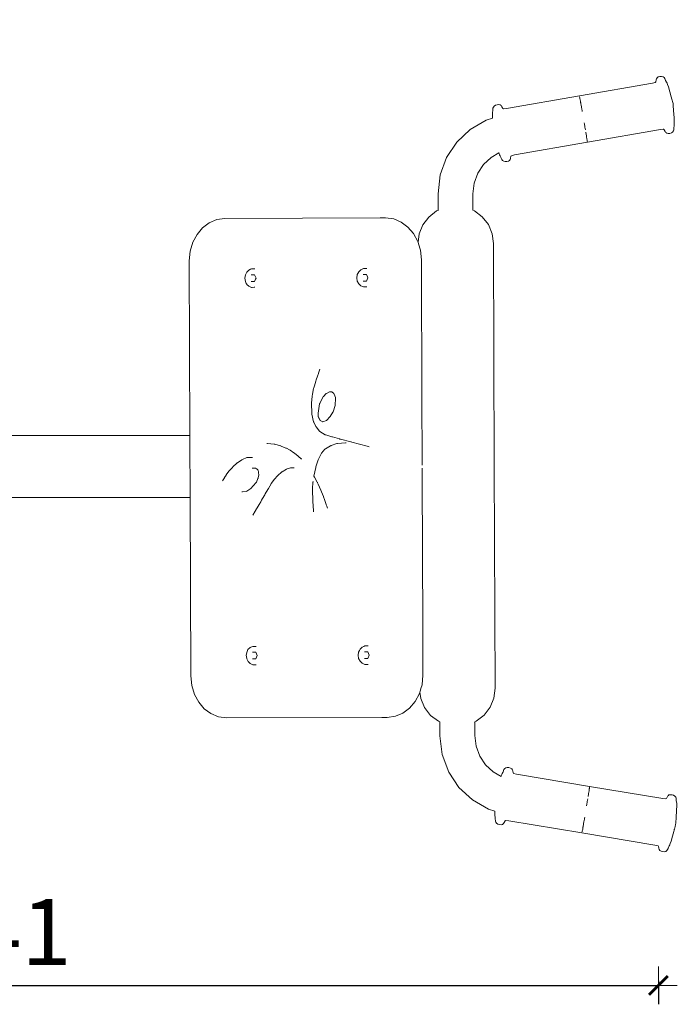
# Model space of a CAD drawing. Extents: x -3872 to -1958, y 6155 to 7031.
# Drawn here: x -3730 to -3661, y 6668 to 6772 of the extents above; entities that cross this region are included whole.
import ezdxf

# ---------------------------------------------------------------- set-up
doc = ezdxf.new("R2010")
doc.units = 0
doc.header["$MEASUREMENT"] = 0
doc.linetypes.add('JIS_02_4.0', pattern=[5.5, 4, -1.5])
doc.layers.get('Defpoints').update_dxf_attribs({"color": 250})
doc.layers.add('0-03 wymiary', color=6, linetype='Continuous', lineweight=5)
doc.layers.add('ProfileEdges_Nr_Pióra__7', color=7, linetype='Continuous', lineweight=18)
doc.styles.add('1-25', font='txt', dxfattribs={"height": 7})
doc.dimstyles.new('1-25', dxfattribs={"dimtxt": 7, "dimasz": 0.2, "dimexe": 2, "dimexo": 5, "dimgap": 1.25, "dimtad": 1, "dimdec": 0, "dimrnd": 0.5, "dimtxsty": '1-25', "dimblk": 'BG dim mark', "dimcen": 0, "dimclrd": 256, "dimclre": 8, "dimclrt": 11, "dimadec": 0, "dimazin": 0, "dimtfac": 1, "dimtdec": 0, "dimtix": 1, "dimtmove": 1, "dimatfit": 3, "dimfxl": 0.5, "dimtfill": 1, "dimarcsym": 0})

# ---------------------------------------------------------------- blocks, each defined once
blk = doc.blocks.new('BG dim mark')
for p, q in [((0, -10), (0, 10)), ((10, 0), (-10, 0))]:
    blk.add_line(p, q)
at = {"color": 0, "linetype": 'ByBlock', "const_width": 1.5}
blk.add_lwpolyline([(5, 5), (-5, -5)], dxfattribs=at)
blk = doc.blocks.new('*D164')
at = {"layer": '0-03 wymiary', "color": 8, "linetype": 'JIS_02_4.0', "lineweight": -2, "transparency": 16777216}
for p, q in [((-3834.69, 6770.18), (-3837.19, 6770.18)), ((-3834.69, 6684.45), (-3837.19, 6684.45))]:
    blk.add_line(p, q, dxfattribs=at)
at = {"layer": '0-03 wymiary', "lineweight": -2, "transparency": 16777216}
blk.add_line((-3835.19, 6769.98), (-3835.19, 6684.65), dxfattribs=at)
at = {"layer": 'Defpoints', "color": 0, "transparency": 16777216}
for p in [(-3740.77, 6770.18), (-3835.19, 6684.45), (-3662.61, 6684.45)]:
    blk.add_point(p, dxfattribs=at)
at = {"layer": '0-03 wymiary', "lineweight": -2, "transparency": 16777216, "xscale": 0.2, "yscale": 0.2, "zscale": 0.2}
for p, rotation in [((-3835.19, 6770.18), 90), ((-3835.19, 6684.45), 270)]:
    blk.add_blockref('BG dim mark', p, dxfattribs=dict(at, rotation=rotation))
at = {"layer": '0-03 wymiary', "color": 11, "transparency": 16777216, "insert": (-3840.02, 6727.31), "char_height": 7, "attachment_point": 5, "rotation": 90, "style": '1-25', "bg_fill": 3, "box_fill_scale": 1.25, "bg_fill_color": 256, "bg_fill_true_color": 13158600, "bg_fill_transparency": 0}
blk.add_mtext('86', dxfattribs=at)
blk = doc.blocks.new('*D165')
at = {"layer": '0-03 wymiary', "color": 8, "linetype": 'JIS_02_4.0', "lineweight": -2, "transparency": 16777216}
for p, q in [((-3803.06, 6670.2), (-3803.06, 6667.7)), ((-3662.59, 6670.2), (-3662.59, 6667.7))]:
    blk.add_line(p, q, dxfattribs=at)
at = {"layer": '0-03 wymiary', "lineweight": -2, "transparency": 16777216}
blk.add_line((-3802.86, 6669.7), (-3662.79, 6669.7), dxfattribs=at)
at = {"layer": 'Defpoints', "color": 0, "transparency": 16777216}
for p in [(-3803.06, 6765.08), (-3662.59, 6684.48), (-3662.59, 6669.7)]:
    blk.add_point(p, dxfattribs=at)
at = {"layer": '0-03 wymiary', "lineweight": -2, "transparency": 16777216, "xscale": 0.2, "yscale": 0.2, "zscale": 0.2, "rotation": 180}
blk.add_blockref('BG dim mark', (-3803.06, 6669.7), dxfattribs=at)
at = {"layer": '0-03 wymiary', "lineweight": -2, "transparency": 16777216, "xscale": 0.2, "yscale": 0.2, "zscale": 0.2}
blk.add_blockref('BG dim mark', (-3662.59, 6669.7), dxfattribs=at)
at = {"layer": '0-03 wymiary', "color": 11, "transparency": 16777216, "insert": (-3732.83, 6674.46), "char_height": 7, "attachment_point": 5, "style": '1-25', "bg_fill": 3, "box_fill_scale": 1.25, "bg_fill_color": 256, "bg_fill_true_color": 13158600, "bg_fill_transparency": 0}
blk.add_mtext('141', dxfattribs=at)

msp = doc.modelspace()

# ---------------------------------------------------------------- linework, layer by layer
at = {"layer": 'ProfileEdges_Nr_Pióra__7', "linetype": 'Continuous', "flags": 128}
for points in [[(-3670.98, 6764.09), (-3663.24, 6765.44)], [(-3662.93, 6765.52), (-3663.24, 6765.44)], [(-3662.88, 6765.59), (-3662.93, 6765.52)], [(-3662.84, 6765.8), (-3662.88, 6765.59)], [(-3662.84, 6765.8), (-3662.81, 6765.92)], [(-3662.74, 6766.02), (-3662.81, 6765.92)], [(-3662.61, 6766.1), (-3662.74, 6766.02)], [(-3662.44, 6766.15), (-3662.61, 6766.1)], [(-3662.26, 6766.16), (-3662.44, 6766.15)], [(-3662.26, 6766.16), (-3662.1, 6766.13)], [(-3661.99, 6766.05), (-3662.1, 6766.13)], [(-3661.91, 6765.94), (-3661.99, 6766.05)], [(-3661.87, 6765.83), (-3661.91, 6765.94)], [(-3661.83, 6765.73), (-3661.87, 6765.83)], [(-3661.82, 6765.71), (-3661.83, 6765.73)], [(-3661.73, 6765.56), (-3661.83, 6765.73)], [(-3661.67, 6765.44), (-3661.73, 6765.56)], [(-3661.62, 6765.29), (-3661.67, 6765.44)], [(-3661.54, 6765.05), (-3661.62, 6765.29)], [(-3661.38, 6764.53), (-3661.54, 6765.05)], [(-3661.38, 6764.53), (-3661.23, 6763.99)], [(-3679.89, 6763.1), (-3680.03, 6763.02)], [(-3679.89, 6763.1), (-3679.72, 6763.15)], [(-3679.72, 6763.15), (-3679.55, 6763.17)], [(-3679.55, 6763.17), (-3679.39, 6763.14)], [(-3679.29, 6763.06), (-3679.39, 6763.14)], [(-3679.26, 6763), (-3679.29, 6763.06)], [(-3678.73, 6762.75), (-3670.98, 6764.09)], [(-3670.97, 6764.05), (-3670.98, 6764.09)], [(-3670.94, 6763.88), (-3670.96, 6763.98)], [(-3670.92, 6763.81), (-3670.94, 6763.88)], [(-3670.92, 6763.81), (-3670.9, 6763.69)], [(-3670.89, 6763.65), (-3670.9, 6763.69)], [(-3670.88, 6763.56), (-3670.89, 6763.65)], [(-3670.88, 6763.56), (-3670.87, 6763.5)], [(-3670.86, 6763.46), (-3670.87, 6763.5)], [(-3670.85, 6763.4), (-3670.86, 6763.46)], [(-3670.85, 6763.4), (-3670.84, 6763.35)], [(-3670.84, 6763.35), (-3670.82, 6763.24)], [(-3670.8, 6763.12), (-3670.82, 6763.24)], [(-3670.8, 6763.12), (-3670.76, 6762.93)], [(-3661.23, 6763.99), (-3661.16, 6763.75)], [(-3661.16, 6763.73), (-3661.16, 6763.75)], [(-3661.16, 6763.73), (-3661.13, 6763.64)], [(-3661.13, 6763.64), (-3661.09, 6763.49)], [(-3661.04, 6763.29), (-3661.09, 6763.49)], [(-3661.04, 6763.29), (-3661.03, 6763.12)], [(-3661.02, 6763.08), (-3661.03, 6763.12)], [(-3661.02, 6763.08), (-3660.98, 6762.56)], [(-3680.21, 6762.23), (-3680.2, 6762.33)], [(-3680.21, 6762.23), (-3680.2, 6761.82)], [(-3680.2, 6762.33), (-3680.16, 6762.55)], [(-3680.16, 6762.55), (-3680.15, 6762.76)], [(-3680.15, 6762.78), (-3680.11, 6762.91)], [(-3680.15, 6762.78), (-3680.15, 6762.76)], [(-3680.11, 6762.91), (-3680.03, 6763.02)], [(-3679.26, 6763), (-3679.22, 6762.93)], [(-3679.12, 6762.75), (-3679.22, 6762.93)], [(-3679.1, 6762.74), (-3679.09, 6762.74)], [(-3679.05, 6762.73), (-3679.08, 6762.73)], [(-3678.73, 6762.75), (-3679.05, 6762.73)], [(-3670.76, 6762.93), (-3670.71, 6762.66)], [(-3670.71, 6762.66), (-3670.7, 6762.59)], [(-3670.68, 6762.44), (-3670.7, 6762.59)], [(-3660.98, 6762.56), (-3660.94, 6761.77)], [(-3680.88, 6761.53), (-3682.58, 6760.53)], [(-3680.19, 6761.74), (-3680.88, 6761.53)], [(-3680.2, 6761.81), (-3680.2, 6761.78)], [(-3680.2, 6761.78), (-3680.19, 6761.74)], [(-3670.44, 6761.08), (-3670.46, 6761.23)], [(-3670.4, 6760.85), (-3670.44, 6761.08)], [(-3660.94, 6761.77), (-3660.93, 6761.71)], [(-3660.93, 6761.7), (-3660.93, 6761.62)], [(-3660.93, 6761.62), (-3660.92, 6761.45)], [(-3660.91, 6761.21), (-3660.92, 6761.45)], [(-3660.91, 6761.03), (-3660.92, 6760.92)], [(-3660.91, 6761.03), (-3660.91, 6761.21)], [(-3682.58, 6760.53), (-3684, 6759.19)], [(-3670.4, 6760.85), (-3670.39, 6760.78)], [(-3670.34, 6760.5), (-3670.39, 6760.78)], [(-3670.3, 6760.24), (-3670.26, 6760)], [(-3670.26, 6760), (-3670.24, 6759.9)], [(-3662.39, 6760.52), (-3670.13, 6759.19)], [(-3662.1, 6760.55), (-3662.39, 6760.52)], [(-3662.1, 6760.55), (-3662.06, 6760.55)], [(-3661.99, 6760.5), (-3662.06, 6760.55)], [(-3661.99, 6760.5), (-3661.89, 6760.32)], [(-3661.89, 6760.32), (-3661.84, 6760.24)], [(-3661.72, 6760.14), (-3661.82, 6760.22)], [(-3661.57, 6760.12), (-3661.72, 6760.14)], [(-3661.4, 6760.12), (-3661.57, 6760.12)], [(-3661.22, 6760.18), (-3661.4, 6760.12)], [(-3661.09, 6760.25), (-3661.22, 6760.18)], [(-3661.09, 6760.25), (-3661.01, 6760.37)], [(-3660.97, 6760.49), (-3661.01, 6760.37)], [(-3660.97, 6760.51), (-3660.96, 6760.65)], [(-3660.97, 6760.51), (-3660.97, 6760.49)], [(-3660.96, 6760.72), (-3660.92, 6760.92)], [(-3660.96, 6760.68), (-3660.96, 6760.72)], [(-3660.96, 6760.65), (-3660.96, 6760.68)], [(-3684, 6759.19), (-3685.07, 6757.55)], [(-3670.13, 6759.19), (-3677.87, 6757.84)], [(-3670.24, 6759.89), (-3670.24, 6759.9)], [(-3670.22, 6759.78), (-3670.24, 6759.89)], [(-3670.22, 6759.74), (-3670.22, 6759.78)], [(-3670.21, 6759.68), (-3670.22, 6759.74)], [(-3670.21, 6759.68), (-3670.2, 6759.62)], [(-3670.19, 6759.6), (-3670.2, 6759.62)], [(-3670.19, 6759.6), (-3670.19, 6759.56)], [(-3670.18, 6759.51), (-3670.19, 6759.56)], [(-3670.18, 6759.5), (-3670.18, 6759.51)], [(-3670.18, 6759.5), (-3670.17, 6759.44)], [(-3670.16, 6759.4), (-3670.17, 6759.44)], [(-3670.15, 6759.35), (-3670.16, 6759.4)], [(-3670.15, 6759.34), (-3670.15, 6759.32)], [(-3670.15, 6759.32), (-3670.14, 6759.24)], [(-3670.14, 6759.24), (-3670.13, 6759.2)], [(-3680.35, 6757.57), (-3679.52, 6758.05)], [(-3679.52, 6758.05), (-3679.53, 6758.07)], [(-3679.52, 6758.05), (-3679.5, 6757.99)], [(-3679.45, 6757.84), (-3679.5, 6757.99)], [(-3679.45, 6757.84), (-3679.4, 6757.73)], [(-3677.87, 6757.84), (-3678.19, 6757.75)], [(-3685.07, 6757.55), (-3685.75, 6755.7)], [(-3681.76, 6755.88), (-3681.15, 6756.81)], [(-3681.15, 6756.81), (-3680.35, 6757.57)], [(-3679.35, 6757.65), (-3679.39, 6757.72)], [(-3679.32, 6757.6), (-3679.35, 6757.65)], [(-3679.32, 6757.6), (-3679.31, 6757.59)], [(-3679.3, 6757.57), (-3679.31, 6757.59)], [(-3679.3, 6757.57), (-3679.2, 6757.33)], [(-3679.13, 6757.23), (-3679.2, 6757.33)], [(-3679.01, 6757.15), (-3679.13, 6757.23)], [(-3678.86, 6757.12), (-3679.01, 6757.15)], [(-3678.68, 6757.12), (-3678.86, 6757.12)], [(-3678.68, 6757.12), (-3678.51, 6757.18)], [(-3678.38, 6757.25), (-3678.51, 6757.18)], [(-3678.31, 6757.35), (-3678.38, 6757.25)], [(-3678.28, 6757.48), (-3678.3, 6757.37)], [(-3678.28, 6757.48), (-3678.24, 6757.69)], [(-3678.19, 6757.75), (-3678.24, 6757.69)], [(-3682.14, 6754.83), (-3681.76, 6755.88)], [(-3685.75, 6755.7), (-3685.98, 6753.69)], [(-3682.28, 6753.69), (-3682.14, 6754.83)], [(-3685.98, 6753.69), (-3685.97, 6751.95)], [(-3682.28, 6751.96), (-3682.28, 6753.69)], [(-3686.13, 6751.88), (-3686.96, 6751.24)], [(-3685.97, 6751.95), (-3686.13, 6751.88)], [(-3682.11, 6751.9), (-3682.28, 6751.96)], [(-3681.28, 6751.26), (-3682.11, 6751.9)], [(-3710.25, 6750.63), (-3710.96, 6750.1)], [(-3710.25, 6750.63), (-3709.45, 6750.97)], [(-3708.58, 6751.09), (-3709.45, 6750.97)], [(-3692.13, 6751.15), (-3708.58, 6751.09)], [(-3692.13, 6751.15), (-3692.08, 6751.15)], [(-3692.08, 6751.15), (-3691.62, 6751.15)], [(-3691.55, 6751.15), (-3691.62, 6751.15)], [(-3690.68, 6751.04), (-3691.55, 6751.15)], [(-3689.88, 6750.7), (-3690.68, 6751.04)], [(-3689.88, 6750.7), (-3689.17, 6750.18)], [(-3686.96, 6751.24), (-3687.59, 6750.41)], [(-3680.63, 6750.43), (-3681.28, 6751.26)], [(-3710.96, 6750.1), (-3711.55, 6749.4)], [(-3688.58, 6749.48), (-3689.17, 6750.18)], [(-3688.58, 6749.48), (-3688.12, 6748.65)], [(-3687.59, 6750.41), (-3687.99, 6749.44)], [(-3680.23, 6749.46), (-3680.63, 6750.43)], [(-3712.28, 6747.63), (-3711.99, 6748.57)], [(-3711.55, 6749.4), (-3711.99, 6748.57)], [(-3688.1, 6748.58), (-3688.12, 6748.65)], [(-3687.99, 6749.44), (-3688.1, 6748.58)], [(-3688.05, 6748.4), (-3688.1, 6748.58)], [(-3680.09, 6748.42), (-3680.23, 6749.46)], [(-3712.28, 6747.63), (-3712.37, 6746.6)], [(-3687.83, 6747.71), (-3688.05, 6748.4)], [(-3687.83, 6747.71), (-3687.73, 6746.68)], [(-3680.01, 6724.82), (-3680.09, 6748.42)], [(-3712.37, 6746.6), (-3712.31, 6728.04)], [(-3687.68, 6731.41), (-3687.73, 6746.68)], [(-3706.42, 6745.09), (-3706.31, 6745.32)], [(-3706.31, 6745.32), (-3706.28, 6745.38)], [(-3706.28, 6745.38), (-3706.05, 6745.61)], [(-3706.05, 6745.61), (-3705.86, 6745.69)], [(-3705.86, 6745.69), (-3705.78, 6745.73)], [(-3705.7, 6745.73), (-3705.78, 6745.73)], [(-3705.69, 6745.73), (-3705.7, 6745.73)], [(-3705.49, 6745.73), (-3705.69, 6745.73)], [(-3705.42, 6745.73), (-3705.49, 6745.73)], [(-3694.49, 6745.23), (-3694.39, 6745.43)], [(-3694.39, 6745.43), (-3694.17, 6745.65)], [(-3694.17, 6745.65), (-3693.89, 6745.77)], [(-3693.89, 6745.77), (-3693.66, 6745.77)], [(-3693.66, 6745.77), (-3693.6, 6745.77)], [(-3693.54, 6745.77), (-3693.6, 6745.77)], [(-3706.47, 6744.75), (-3706.42, 6745.09)], [(-3706.42, 6744.41), (-3706.47, 6744.75)], [(-3706.32, 6744.2), (-3706.42, 6744.41)], [(-3705.55, 6745.09), (-3705.8, 6745.09)], [(-3705.8, 6744.41), (-3705.46, 6744.41)], [(-3705.55, 6745.09), (-3705.46, 6745.09)], [(-3705.29, 6744.75), (-3705.46, 6745.09)], [(-3705.46, 6744.41), (-3705.34, 6744.66)], [(-3705.34, 6744.66), (-3705.29, 6744.75)], [(-3694.59, 6744.79), (-3694.54, 6745.09)], [(-3694.54, 6744.45), (-3694.59, 6744.79)], [(-3694.54, 6745.13), (-3694.49, 6745.23)], [(-3694.54, 6745.09), (-3694.54, 6745.13)], [(-3694.39, 6744.16), (-3694.54, 6744.45)], [(-3693.58, 6745.13), (-3693.92, 6745.13)], [(-3693.91, 6744.45), (-3693.69, 6744.45)], [(-3693.69, 6744.45), (-3693.58, 6744.45)], [(-3693.46, 6744.89), (-3693.58, 6745.13)], [(-3693.58, 6744.45), (-3693.41, 6744.79)], [(-3693.41, 6744.79), (-3693.46, 6744.89)], [(-3706.27, 6744.11), (-3706.32, 6744.2)], [(-3706.25, 6744.09), (-3706.27, 6744.11)], [(-3706.05, 6743.89), (-3706.25, 6744.09)], [(-3705.77, 6743.77), (-3706.05, 6743.89)], [(-3705.7, 6743.77), (-3705.77, 6743.77)], [(-3705.48, 6743.78), (-3705.7, 6743.77)], [(-3705.45, 6743.78), (-3705.48, 6743.78)], [(-3705.41, 6743.78), (-3705.45, 6743.78)], [(-3694.16, 6743.93), (-3694.39, 6744.15)], [(-3693.99, 6743.86), (-3694.16, 6743.93)], [(-3693.89, 6743.82), (-3693.99, 6743.86)], [(-3693.83, 6743.82), (-3693.89, 6743.82)], [(-3693.6, 6743.82), (-3693.83, 6743.82)], [(-3693.53, 6743.82), (-3693.6, 6743.82)], [(-3698.52, 6735.09), (-3698.66, 6734.68)], [(-3698.95, 6733.82), (-3699.1, 6733.33)], [(-3698.9, 6733.98), (-3698.95, 6733.82)], [(-3698.77, 6734.37), (-3698.9, 6733.98)], [(-3698.67, 6734.65), (-3698.77, 6734.37)], [(-3698.67, 6734.65), (-3698.66, 6734.68)], [(-3699.18, 6733.04), (-3699.3, 6732.45)], [(-3699.17, 6733.11), (-3699.18, 6733.04)], [(-3699.1, 6733.33), (-3699.17, 6733.11)], [(-3699.34, 6732.2), (-3699.39, 6731.51)], [(-3699.3, 6732.45), (-3699.34, 6732.23)], [(-3699.34, 6732.23), (-3699.34, 6732.2)], [(-3698.53, 6731.47), (-3698.15, 6732.19)], [(-3698.14, 6732.21), (-3698.15, 6732.19)], [(-3698.14, 6732.21), (-3697.83, 6732.5)], [(-3697.81, 6732.51), (-3697.83, 6732.5)], [(-3697.81, 6732.51), (-3697.5, 6732.68)], [(-3697.42, 6732.68), (-3697.5, 6732.68)], [(-3697.23, 6732.69), (-3697.42, 6732.68)], [(-3697.03, 6732.5), (-3697.23, 6732.69)], [(-3696.99, 6732.46), (-3697.03, 6732.5)], [(-3696.87, 6732.08), (-3696.99, 6732.46)], [(-3696.84, 6731.99), (-3696.88, 6731.29)], [(-3696.85, 6732.03), (-3696.87, 6732.08)], [(-3696.85, 6732), (-3696.85, 6732.03)], [(-3699.39, 6731.51), (-3699.4, 6731.37)], [(-3699.37, 6730.48), (-3699.4, 6731.37)], [(-3698.7, 6730.42), (-3698.55, 6731.42)], [(-3698.55, 6731.42), (-3698.53, 6731.47)], [(-3696.88, 6731.25), (-3697.12, 6730.56)], [(-3696.88, 6731.29), (-3696.88, 6731.26)], [(-3687.66, 6725.96), (-3687.68, 6731.41)], [(-3699.37, 6730.36), (-3699.37, 6730.48)], [(-3699.37, 6730.35), (-3699.37, 6730.36)], [(-3699.36, 6730.31), (-3699.37, 6730.35)], [(-3699.18, 6729.51), (-3699.36, 6730.31)], [(-3698.7, 6730.42), (-3698.71, 6730.36)], [(-3698.68, 6730.06), (-3698.71, 6730.36)], [(-3698.68, 6730.04), (-3698.68, 6730.06)], [(-3698.5, 6729.64), (-3698.68, 6730.04)], [(-3698.67, 6730.04), (-3698.5, 6729.64)], [(-3698.5, 6729.64), (-3698.2, 6729.5)], [(-3697.8, 6729.65), (-3698.19, 6729.5)], [(-3697.78, 6729.67), (-3697.8, 6729.65)], [(-3697.44, 6730.03), (-3697.77, 6729.67)], [(-3697.43, 6730.04), (-3697.44, 6730.03)], [(-3697.42, 6730.07), (-3697.43, 6730.04)], [(-3697.13, 6730.53), (-3697.42, 6730.07)], [(-3697.12, 6730.56), (-3697.13, 6730.53)], [(-3699.18, 6729.5), (-3699.18, 6729.51)], [(-3699.17, 6729.48), (-3699.18, 6729.5)], [(-3698.95, 6729.01), (-3699.17, 6729.48)], [(-3698.92, 6728.98), (-3698.94, 6729)], [(-3698.56, 6728.5), (-3698.92, 6728.98)], [(-3698.2, 6729.5), (-3698.23, 6729.49)], [(-3720.66, 6728.04), (-3737.5, 6728.04)], [(-3712.31, 6728.04), (-3720.66, 6728.04)], [(-3712.31, 6728.04), (-3712.31, 6727.98)], [(-3712.31, 6727.98), (-3712.31, 6727.92)], [(-3712.31, 6727.92), (-3712.31, 6727.76)], [(-3712.31, 6727.76), (-3712.31, 6727.59)], [(-3712.31, 6727.59), (-3712.31, 6727.32)], [(-3698.56, 6728.5), (-3698.53, 6728.48)], [(-3698.53, 6728.48), (-3698.52, 6728.48)], [(-3698.52, 6728.48), (-3697.95, 6728.13)], [(-3697.91, 6728.12), (-3697.95, 6728.13)], [(-3697.89, 6728.11), (-3697.91, 6728.12)], [(-3697.88, 6728.11), (-3697.89, 6728.11)], [(-3697.25, 6727.92), (-3697.88, 6728.11)], [(-3697.19, 6727.91), (-3697.25, 6727.92)], [(-3697.17, 6727.9), (-3697.19, 6727.91)], [(-3696.43, 6727.69), (-3697.17, 6727.9)], [(-3696.38, 6727.68), (-3696.43, 6727.69)], [(-3696.33, 6727.67), (-3696.38, 6727.68)], [(-3695.23, 6727.39), (-3696.33, 6727.67)], [(-3712.31, 6727.32), (-3712.3, 6727.08)], [(-3712.3, 6727.08), (-3712.3, 6726.72)], [(-3712.3, 6726.72), (-3712.3, 6726.42)], [(-3704.14, 6727.21), (-3704.11, 6727.2)], [(-3704.11, 6727.2), (-3704.08, 6727.2)], [(-3704.08, 6727.2), (-3703.36, 6727.14)], [(-3703.31, 6727.13), (-3703.36, 6727.14)], [(-3702.7, 6726.97), (-3703.31, 6727.13)], [(-3702.66, 6726.95), (-3702.7, 6726.97)], [(-3702.64, 6726.94), (-3702.65, 6726.95)], [(-3702.12, 6726.73), (-3702.63, 6726.94)], [(-3702.06, 6726.7), (-3702.12, 6726.73)], [(-3701.74, 6726.54), (-3702.06, 6726.7)], [(-3701.68, 6726.5), (-3701.74, 6726.54)], [(-3701.26, 6726.22), (-3701.67, 6726.49)], [(-3698.33, 6726.18), (-3697.99, 6726.59)], [(-3697.93, 6726.63), (-3697.99, 6726.59)], [(-3697.39, 6726.95), (-3697.93, 6726.63)], [(-3697.34, 6726.97), (-3697.39, 6726.95)], [(-3697.32, 6726.98), (-3697.34, 6726.97)], [(-3696.71, 6727.2), (-3697.32, 6726.98)], [(-3696.65, 6727.21), (-3696.71, 6727.2)], [(-3695.79, 6727.29), (-3696.64, 6727.21)], [(-3695.79, 6727.29), (-3695.73, 6727.29)], [(-3695.21, 6727.38), (-3695.23, 6727.39)], [(-3695.13, 6727.36), (-3695.21, 6727.38)], [(-3693.48, 6726.91), (-3695.13, 6727.36)], [(-3693.29, 6726.86), (-3693.48, 6726.91)], [(-3712.3, 6726.42), (-3712.3, 6725.98)], [(-3712.3, 6725.98), (-3712.3, 6725.63)], [(-3712.3, 6725.63), (-3712.3, 6725.14)], [(-3706.79, 6725.49), (-3707.25, 6725.17)], [(-3706.79, 6725.49), (-3706.74, 6725.51)], [(-3706.73, 6725.51), (-3706.74, 6725.51)], [(-3706.25, 6725.71), (-3706.73, 6725.51)], [(-3706.19, 6725.71), (-3706.25, 6725.71)], [(-3705.72, 6725.74), (-3706.19, 6725.71)], [(-3705.72, 6725.74), (-3705.66, 6725.74)], [(-3701.21, 6726.18), (-3701.26, 6726.22)], [(-3700.83, 6725.88), (-3701.2, 6726.17)], [(-3700.78, 6725.84), (-3700.83, 6725.88)], [(-3700.77, 6725.83), (-3700.78, 6725.84)], [(-3700.49, 6725.58), (-3700.77, 6725.83)], [(-3700.43, 6725.58), (-3700.49, 6725.58)], [(-3698.71, 6725.46), (-3698.94, 6724.72)], [(-3698.7, 6725.48), (-3698.71, 6725.46)], [(-3698.33, 6726.17), (-3698.7, 6725.48)], [(-3698.33, 6726.17), (-3698.33, 6726.18)], [(-3687.66, 6725.68), (-3687.66, 6725.96)], [(-3687.66, 6725.63), (-3687.66, 6725.68)], [(-3687.65, 6724.92), (-3687.66, 6725.63)], [(-3712.3, 6725.14), (-3712.3, 6724.76)], [(-3712.3, 6724.76), (-3712.29, 6724.27)], [(-3707.82, 6724.64), (-3708.1, 6724.35)], [(-3707.79, 6724.67), (-3707.82, 6724.64)], [(-3707.74, 6724.72), (-3707.79, 6724.67)], [(-3707.32, 6725.12), (-3707.74, 6724.72)], [(-3707.3, 6725.14), (-3707.32, 6725.12)], [(-3707.25, 6725.17), (-3707.3, 6725.14)], [(-3705.67, 6724.6), (-3705.71, 6724.6)], [(-3705.66, 6724.6), (-3705.67, 6724.6)], [(-3705.33, 6724.59), (-3705.65, 6724.6)], [(-3705.24, 6724.52), (-3705.33, 6724.59)], [(-3705.18, 6724.49), (-3705.24, 6724.52)], [(-3705.1, 6724.43), (-3705.18, 6724.49)], [(-3705.07, 6724.35), (-3705.1, 6724.43)], [(-3702.05, 6724.49), (-3702.52, 6724.21)], [(-3701.99, 6724.51), (-3702.05, 6724.49)], [(-3701.64, 6724.62), (-3701.98, 6724.51)], [(-3701.64, 6724.62), (-3701.58, 6724.62)], [(-3701.58, 6724.62), (-3701.31, 6724.62)], [(-3701.24, 6724.62), (-3701.31, 6724.62)], [(-3698.96, 6724.67), (-3699.14, 6723.75)], [(-3698.95, 6724.69), (-3698.96, 6724.67)], [(-3698.94, 6724.72), (-3698.95, 6724.69)], [(-3687.65, 6723.95), (-3687.65, 6724.6)], [(-3679.92, 6701.23), (-3680.01, 6724.82)], [(-3712.29, 6724.27), (-3712.29, 6723.89)], [(-3712.29, 6723.89), (-3712.29, 6723.45)], [(-3712.29, 6723.45), (-3712.29, 6723.11)], [(-3708.7, 6723.46), (-3708.83, 6723.25)], [(-3708.64, 6723.56), (-3708.7, 6723.46)], [(-3708.63, 6723.59), (-3708.64, 6723.56)], [(-3708.47, 6723.86), (-3708.63, 6723.59)], [(-3708.44, 6723.9), (-3708.47, 6723.86)], [(-3708.27, 6724.13), (-3708.44, 6723.9)], [(-3708.15, 6724.29), (-3708.27, 6724.13)], [(-3708.1, 6724.35), (-3708.15, 6724.29)], [(-3705.08, 6723.48), (-3705.25, 6723.12)], [(-3705.07, 6723.53), (-3705.08, 6723.48)], [(-3705.02, 6724.21), (-3705.07, 6724.35)], [(-3705, 6723.9), (-3705.07, 6723.56)], [(-3705.07, 6723.56), (-3705.07, 6723.53)], [(-3705.01, 6724.04), (-3705.02, 6724.21)], [(-3705, 6723.96), (-3705.01, 6724.04)], [(-3705, 6723.9), (-3705, 6723.96)], [(-3703.35, 6723.4), (-3703.65, 6722.99)], [(-3703.33, 6723.42), (-3703.35, 6723.4)], [(-3703.02, 6723.77), (-3703.33, 6723.42)], [(-3702.99, 6723.8), (-3703.01, 6723.78)], [(-3702.58, 6724.18), (-3702.99, 6723.8)], [(-3702.56, 6724.19), (-3702.58, 6724.18)], [(-3702.52, 6724.21), (-3702.56, 6724.19)], [(-3699.14, 6723.75), (-3699.15, 6723.73)], [(-3699.1, 6723.65), (-3699.15, 6723.73)], [(-3698.79, 6723.1), (-3699.1, 6723.65)], [(-3687.65, 6723.89), (-3687.65, 6723.95)], [(-3687.65, 6723.55), (-3687.65, 6723.89)], [(-3687.6, 6707.81), (-3687.65, 6723.55)], [(-3712.29, 6723.11), (-3712.29, 6722.75)], [(-3712.29, 6722.75), (-3712.29, 6722.44)], [(-3712.29, 6722.44), (-3712.29, 6722.17)], [(-3705.85, 6722.43), (-3706.28, 6722.14)], [(-3705.82, 6722.46), (-3705.85, 6722.43)], [(-3705.81, 6722.47), (-3705.82, 6722.46)], [(-3705.62, 6722.67), (-3705.81, 6722.47)], [(-3705.59, 6722.7), (-3705.62, 6722.67)], [(-3705.27, 6723.07), (-3705.58, 6722.71)], [(-3705.25, 6723.11), (-3705.27, 6723.07)], [(-3705.25, 6723.12), (-3705.25, 6723.11)], [(-3704.03, 6722.34), (-3704.31, 6721.86)], [(-3704.03, 6722.34), (-3703.98, 6722.42)], [(-3703.98, 6722.42), (-3703.68, 6722.93)], [(-3703.67, 6722.96), (-3703.68, 6722.93)], [(-3703.65, 6722.99), (-3703.67, 6722.96)], [(-3699.26, 6723.11), (-3699.31, 6722.38)], [(-3699.31, 6722.38), (-3699.31, 6722.33)], [(-3699.31, 6722.32), (-3699.31, 6722.33)], [(-3699.31, 6722.19), (-3699.31, 6722.32)], [(-3699.26, 6723.13), (-3699.2, 6723.13)], [(-3699.26, 6723.13), (-3699.26, 6723.11)], [(-3698.75, 6723.03), (-3698.78, 6723.1)], [(-3698.7, 6722.9), (-3698.75, 6723.03)], [(-3698.41, 6722.26), (-3698.7, 6722.9)], [(-3720.66, 6721.48), (-3738.59, 6721.48)], [(-3712.28, 6721.48), (-3720.66, 6721.48)], [(-3712.29, 6722.17), (-3712.29, 6721.93)], [(-3712.29, 6721.93), (-3712.29, 6721.76)], [(-3712.29, 6721.76), (-3712.29, 6721.6)], [(-3712.29, 6721.6), (-3712.29, 6721.54)], [(-3712.29, 6721.54), (-3712.28, 6721.48)], [(-3712.28, 6721.48), (-3712.22, 6702.55)], [(-3706.74, 6722.08), (-3706.78, 6722.08)], [(-3706.72, 6722.08), (-3706.74, 6722.08)], [(-3706.32, 6722.11), (-3706.72, 6722.08)], [(-3706.29, 6722.13), (-3706.32, 6722.11)], [(-3704.42, 6721.67), (-3704.69, 6721.19)], [(-3704.37, 6721.76), (-3704.42, 6721.67)], [(-3704.31, 6721.86), (-3704.37, 6721.76)], [(-3699.26, 6721.22), (-3699.31, 6722.19)], [(-3698.4, 6722.25), (-3698.41, 6722.26)], [(-3698.4, 6722.25), (-3698.34, 6722.07)], [(-3698.34, 6722.07), (-3698.14, 6721.58)], [(-3698.14, 6721.58), (-3698.13, 6721.54)], [(-3698.03, 6721.25), (-3698.13, 6721.54)], [(-3705.18, 6720.37), (-3705.3, 6720.16)], [(-3704.96, 6720.72), (-3705.18, 6720.37)], [(-3704.78, 6721.02), (-3704.96, 6720.72)], [(-3704.69, 6721.19), (-3704.78, 6721.02)], [(-3699.25, 6721.06), (-3699.26, 6721.22)], [(-3699.2, 6720.1), (-3699.25, 6721.06)], [(-3697.84, 6720.72), (-3698.03, 6721.25)], [(-3697.84, 6720.72), (-3697.83, 6720.7)], [(-3697.79, 6720.57), (-3697.83, 6720.7)], [(-3697.7, 6720.33), (-3697.79, 6720.57)], [(-3705.39, 6720.02), (-3705.63, 6719.62)], [(-3705.32, 6720.12), (-3705.39, 6720.02)], [(-3705.3, 6720.16), (-3705.32, 6720.12)], [(-3699.2, 6720.1), (-3699.2, 6720.07)], [(-3699.2, 6719.97), (-3699.2, 6720.07)], [(-3687.58, 6702.64), (-3687.6, 6707.81)], [(-3705.85, 6705.59), (-3705.64, 6705.68)], [(-3705.64, 6705.68), (-3705.35, 6705.68)], [(-3705.27, 6705.68), (-3705.35, 6705.68)], [(-3694.25, 6705.38), (-3694.03, 6705.6)], [(-3694.03, 6705.6), (-3693.85, 6705.68)], [(-3693.85, 6705.68), (-3693.75, 6705.72)], [(-3693.75, 6705.72), (-3693.46, 6705.72)], [(-3693.4, 6705.72), (-3693.46, 6705.72)], [(-3706.33, 6704.7), (-3706.28, 6705.04)], [(-3706.31, 6704.59), (-3706.33, 6704.7)], [(-3706.28, 6704.36), (-3706.31, 6704.59)], [(-3706.28, 6705.04), (-3706.14, 6705.34)], [(-3706.14, 6705.34), (-3705.91, 6705.56)], [(-3705.91, 6705.56), (-3705.85, 6705.59)], [(-3705.47, 6705.05), (-3705.66, 6705.05)], [(-3705.47, 6705.05), (-3705.32, 6705.05)], [(-3705.15, 6704.71), (-3705.32, 6705.05)], [(-3705.32, 6704.36), (-3705.15, 6704.71)], [(-3694.45, 6704.74), (-3694.4, 6705.08)], [(-3694.4, 6704.41), (-3694.45, 6704.74)], [(-3694.4, 6705.08), (-3694.31, 6705.26)], [(-3694.31, 6705.26), (-3694.25, 6705.38)], [(-3693.78, 6705.09), (-3693.63, 6705.09)], [(-3693.44, 6705.09), (-3693.63, 6705.09)], [(-3693.27, 6704.75), (-3693.44, 6705.09)], [(-3693.4, 6704.48), (-3693.27, 6704.75)], [(-3706.13, 6704.07), (-3706.28, 6704.36)], [(-3705.96, 6703.89), (-3706.13, 6704.07)], [(-3705.91, 6703.85), (-3705.96, 6703.89)], [(-3705.63, 6703.73), (-3705.91, 6703.85)], [(-3705.66, 6704.36), (-3705.32, 6704.36)], [(-3705.56, 6703.73), (-3705.63, 6703.73)], [(-3705.34, 6703.73), (-3705.56, 6703.73)], [(-3705.27, 6703.73), (-3705.34, 6703.73)], [(-3694.25, 6704.11), (-3694.4, 6704.41)], [(-3694.02, 6703.89), (-3694.25, 6704.11)], [(-3693.83, 6703.8), (-3694.02, 6703.89)], [(-3693.75, 6703.77), (-3693.83, 6703.8)], [(-3693.77, 6704.4), (-3693.44, 6704.4)], [(-3693.69, 6703.77), (-3693.75, 6703.77)], [(-3693.46, 6703.77), (-3693.69, 6703.77)], [(-3693.39, 6703.77), (-3693.46, 6703.77)], [(-3693.44, 6704.4), (-3693.4, 6704.48)], [(-3712.11, 6701.53), (-3712.22, 6702.55)], [(-3687.58, 6702.64), (-3687.67, 6701.61)], [(-3712.11, 6701.53), (-3711.82, 6700.59)], [(-3687.8, 6701.2), (-3687.67, 6701.61)], [(-3711.37, 6699.75), (-3711.82, 6700.59)], [(-3687.96, 6700.67), (-3688.4, 6699.83)], [(-3687.96, 6700.67), (-3687.91, 6700.83)], [(-3687.91, 6700.83), (-3687.85, 6701.03)], [(-3687.91, 6700.83), (-3687.82, 6700.16)], [(-3687.85, 6701.03), (-3687.8, 6701.2)], [(-3680.06, 6700.19), (-3679.92, 6701.23)], [(-3711.37, 6699.75), (-3710.78, 6699.06)], [(-3688.4, 6699.83), (-3688.99, 6699.14)], [(-3687.82, 6700.16), (-3687.41, 6699.19)], [(-3680.46, 6699.22), (-3680.06, 6700.19)], [(-3710.78, 6699.06), (-3710.07, 6698.54)], [(-3709.27, 6698.2), (-3710.07, 6698.54)], [(-3689.7, 6698.61), (-3690.5, 6698.27)], [(-3689.7, 6698.61), (-3688.99, 6699.14)], [(-3687.41, 6699.19), (-3686.77, 6698.36)], [(-3686.77, 6698.36), (-3685.94, 6697.73)], [(-3681.92, 6697.74), (-3681.09, 6698.38)], [(-3681.09, 6698.38), (-3680.46, 6699.22)], [(-3708.4, 6698.08), (-3709.27, 6698.2)], [(-3708.4, 6698.08), (-3691.95, 6698.14)], [(-3691.95, 6698.14), (-3691.89, 6698.14)], [(-3691.89, 6698.14), (-3691.43, 6698.14)], [(-3691.43, 6698.14), (-3691.37, 6698.14)], [(-3691.37, 6698.14), (-3690.5, 6698.27)], [(-3685.94, 6697.73), (-3685.78, 6697.66)], [(-3685.78, 6697.66), (-3685.78, 6696.2)], [(-3682.15, 6697.64), (-3682.13, 6697.65)], [(-3682.09, 6697.67), (-3681.92, 6697.74)], [(-3682.08, 6696.22), (-3682.09, 6697.67)], [(-3685.78, 6696.2), (-3685.54, 6694.19)], [(-3681.93, 6695.08), (-3682.08, 6696.22)], [(-3685.54, 6694.19), (-3684.84, 6692.34)], [(-3681.54, 6694.03), (-3681.93, 6695.08)], [(-3680.93, 6693.11), (-3681.54, 6694.03)], [(-3680.12, 6692.36), (-3680.93, 6693.11)], [(-3684.84, 6692.34), (-3683.76, 6690.71)], [(-3679.29, 6691.88), (-3680.12, 6692.36)], [(-3679.27, 6691.94), (-3679.22, 6692.09)], [(-3679.17, 6692.2), (-3679.22, 6692.09)], [(-3679.17, 6692.2), (-3679.12, 6692.28)], [(-3679.12, 6692.28), (-3679.09, 6692.33)], [(-3679.08, 6692.34), (-3679.09, 6692.33)], [(-3679.08, 6692.34), (-3679.07, 6692.36)], [(-3678.98, 6692.6), (-3679.07, 6692.37)], [(-3678.98, 6692.6), (-3678.9, 6692.71)], [(-3678.9, 6692.71), (-3678.79, 6692.79)], [(-3678.79, 6692.79), (-3678.63, 6692.81)], [(-3678.63, 6692.81), (-3678.45, 6692.81)], [(-3678.28, 6692.76), (-3678.45, 6692.81)], [(-3678.28, 6692.76), (-3678.15, 6692.69)], [(-3678.15, 6692.69), (-3678.09, 6692.59)], [(-3678.08, 6692.56), (-3678.05, 6692.46)], [(-3678.01, 6692.25), (-3678.05, 6692.46)], [(-3677.97, 6692.2), (-3678.01, 6692.25)], [(-3677.65, 6692.11), (-3677.96, 6692.19)], [(-3677.65, 6692.11), (-3669.9, 6690.81)], [(-3679.27, 6691.94), (-3679.29, 6691.88)], [(-3679.29, 6691.87), (-3679.29, 6691.88)], [(-3683.76, 6690.71), (-3682.33, 6689.38)], [(-3670.01, 6690), (-3670.05, 6689.76)], [(-3670, 6690.07), (-3670.01, 6690)], [(-3670, 6690.11), (-3669.99, 6690.16)], [(-3670, 6690.07), (-3670, 6690.11)], [(-3669.98, 6690.21), (-3669.99, 6690.16)], [(-3669.98, 6690.21), (-3669.97, 6690.25)], [(-3669.96, 6690.31), (-3669.97, 6690.25)], [(-3669.96, 6690.31), (-3669.95, 6690.4)], [(-3669.94, 6690.44), (-3669.95, 6690.4)], [(-3669.94, 6690.48), (-3669.93, 6690.51)], [(-3669.94, 6690.44), (-3669.94, 6690.48)], [(-3669.93, 6690.55), (-3669.92, 6690.61)], [(-3669.93, 6690.55), (-3669.93, 6690.51)], [(-3669.91, 6690.65), (-3669.92, 6690.61)], [(-3669.9, 6690.76), (-3669.91, 6690.67)], [(-3669.91, 6690.67), (-3669.91, 6690.66)], [(-3669.9, 6690.81), (-3662.14, 6689.53)], [(-3669.89, 6690.8), (-3669.9, 6690.76)], [(-3661.48, 6689.92), (-3661.32, 6689.94)], [(-3661.32, 6689.94), (-3661.15, 6689.94)], [(-3661.15, 6689.94), (-3660.98, 6689.88)], [(-3682.33, 6689.38), (-3680.62, 6688.39)], [(-3670.21, 6688.77), (-3670.19, 6688.92)], [(-3670.15, 6689.14), (-3670.19, 6688.92)], [(-3670.14, 6689.21), (-3670.15, 6689.14)], [(-3670.14, 6689.21), (-3670.09, 6689.49)], [(-3661.82, 6689.5), (-3662.14, 6689.53)], [(-3661.75, 6689.55), (-3661.81, 6689.51)], [(-3661.65, 6689.74), (-3661.75, 6689.55)], [(-3661.59, 6689.81), (-3661.65, 6689.74)], [(-3661.59, 6689.82), (-3661.59, 6689.81)], [(-3661.58, 6689.83), (-3661.48, 6689.92)], [(-3660.98, 6689.88), (-3660.84, 6689.8)], [(-3660.76, 6689.69), (-3660.84, 6689.8)], [(-3660.76, 6689.69), (-3660.72, 6689.57)], [(-3660.72, 6689.57), (-3660.72, 6689.55)], [(-3660.72, 6689.55), (-3660.71, 6689.41)], [(-3660.71, 6689.38), (-3660.71, 6689.41)], [(-3660.71, 6689.34), (-3660.71, 6689.38)], [(-3660.67, 6689.14), (-3660.71, 6689.34)], [(-3660.67, 6689.14), (-3660.66, 6689.03)], [(-3660.66, 6688.85), (-3660.66, 6689.03)], [(-3680.62, 6688.39), (-3679.94, 6688.19)], [(-3679.94, 6688.11), (-3679.95, 6687.7)], [(-3679.94, 6688.19), (-3679.94, 6688.14)], [(-3679.94, 6688.14), (-3679.94, 6688.11)], [(-3660.68, 6688.29), (-3660.72, 6687.5)], [(-3660.67, 6688.44), (-3660.68, 6688.36)], [(-3660.67, 6688.35), (-3660.68, 6688.29)], [(-3660.66, 6688.61), (-3660.67, 6688.44)], [(-3660.66, 6688.61), (-3660.66, 6688.85)], [(-3679.93, 6687.59), (-3679.95, 6687.7)], [(-3679.9, 6687.37), (-3679.93, 6687.59)], [(-3679.88, 6687.16), (-3679.9, 6687.37)], [(-3679.85, 6687.02), (-3679.88, 6687.15)], [(-3679.77, 6686.91), (-3679.85, 6687.02)], [(-3679.77, 6686.91), (-3679.63, 6686.83)], [(-3679.46, 6686.77), (-3679.63, 6686.83)], [(-3679.13, 6686.79), (-3679.28, 6686.76)], [(-3679.13, 6686.79), (-3679.03, 6686.87)], [(-3678.95, 6687), (-3679.03, 6686.87)], [(-3678.86, 6687.18), (-3678.95, 6687)], [(-3678.79, 6687.21), (-3678.86, 6687.18)], [(-3678.83, 6687.19), (-3678.82, 6687.2)], [(-3678.81, 6687.2), (-3678.79, 6687.21)], [(-3678.79, 6687.21), (-3678.46, 6687.18)], [(-3670.71, 6685.9), (-3678.46, 6687.18)], [(-3670.53, 6686.87), (-3670.55, 6686.75)], [(-3670.53, 6686.87), (-3670.5, 6687.06)], [(-3670.45, 6687.34), (-3670.5, 6687.06)], [(-3670.44, 6687.41), (-3670.45, 6687.34)], [(-3670.44, 6687.41), (-3670.41, 6687.55)], [(-3660.76, 6686.93), (-3660.78, 6686.77)], [(-3660.75, 6686.98), (-3660.76, 6686.96)], [(-3660.76, 6686.94), (-3660.76, 6686.96)], [(-3660.76, 6686.94), (-3660.76, 6686.93)], [(-3660.72, 6687.5), (-3660.75, 6686.98)], [(-3679.28, 6686.76), (-3679.46, 6686.77)], [(-3670.71, 6685.9), (-3670.7, 6685.94)], [(-3662.96, 6684.6), (-3670.71, 6685.9)], [(-3670.69, 6686.01), (-3670.67, 6686.11)], [(-3670.67, 6686.11), (-3670.65, 6686.18)], [(-3670.63, 6686.3), (-3670.65, 6686.18)], [(-3670.62, 6686.34), (-3670.63, 6686.3)], [(-3670.62, 6686.34), (-3670.61, 6686.42)], [(-3670.6, 6686.49), (-3670.61, 6686.43)], [(-3670.61, 6686.42), (-3670.61, 6686.43)], [(-3670.6, 6686.49), (-3670.59, 6686.53)], [(-3670.59, 6686.53), (-3670.58, 6686.59)], [(-3670.57, 6686.64), (-3670.58, 6686.59)], [(-3670.57, 6686.64), (-3670.55, 6686.75)], [(-3660.97, 6686.04), (-3661.11, 6685.53)], [(-3660.97, 6686.04), (-3660.96, 6686.06)], [(-3660.96, 6686.06), (-3660.94, 6686.14)], [(-3660.94, 6686.14), (-3660.91, 6686.24)], [(-3660.89, 6686.3), (-3660.91, 6686.24)], [(-3660.86, 6686.42), (-3660.89, 6686.3)], [(-3660.82, 6686.57), (-3660.86, 6686.42)], [(-3660.82, 6686.57), (-3660.78, 6686.77)], [(-3661.39, 6684.62), (-3661.34, 6684.77)], [(-3661.34, 6684.77), (-3661.26, 6685.01)], [(-3661.26, 6685.01), (-3661.11, 6685.53)], [(-3662.96, 6684.6), (-3662.64, 6684.52)], [(-3662.64, 6684.52), (-3662.59, 6684.46)], [(-3662.59, 6684.46), (-3662.56, 6684.25)], [(-3662.53, 6684.13), (-3662.56, 6684.25)], [(-3662.53, 6684.13), (-3662.46, 6684.02)], [(-3662.46, 6684.02), (-3662.32, 6683.94)], [(-3662.32, 6683.94), (-3662.15, 6683.9)], [(-3662.15, 6683.9), (-3661.97, 6683.89)], [(-3661.82, 6683.92), (-3661.97, 6683.89)], [(-3661.82, 6683.92), (-3661.7, 6684.01)], [(-3661.7, 6684.01), (-3661.63, 6684.12)], [(-3661.63, 6684.12), (-3661.58, 6684.22)], [(-3661.58, 6684.22), (-3661.55, 6684.32)], [(-3661.54, 6684.33), (-3661.44, 6684.5)], [(-3661.54, 6684.34), (-3661.54, 6684.33)], [(-3661.44, 6684.5), (-3661.39, 6684.62)]]:
    msp.add_lwpolyline(points, dxfattribs=at)

# ---------------------------------------------------------------- next in the draw order: dimensions: what is measured, and where the dimension line sits
at = {"layer": '0-03 wymiary'}
dim = msp.add_linear_dim(base=(-3835.19, 6684.45), p1=(-3740.77, 6770.18), p2=(-3662.61, 6684.45), angle=90, dimstyle='1-25', override={"dimfxlon": 1}, dxfattribs=at)
dim.commit()
dim.dimension.update_dxf_attribs({"geometry": '*D164', "text_midpoint": (-3840.02, 6727.31)})

# ---------------------------------------------------------------- next in the draw order: dimensions: what is measured, and where the dimension line sits
dim = msp.add_linear_dim(base=(-3662.59, 6669.7), p1=(-3803.06, 6765.08), p2=(-3662.59, 6684.48), dimstyle='1-25', override={"dimfxlon": 1}, dxfattribs=at)
dim.commit()
dim.dimension.update_dxf_attribs({"geometry": '*D165', "text_midpoint": (-3732.83, 6674.46)})

doc.saveas('drawing.dxf')
